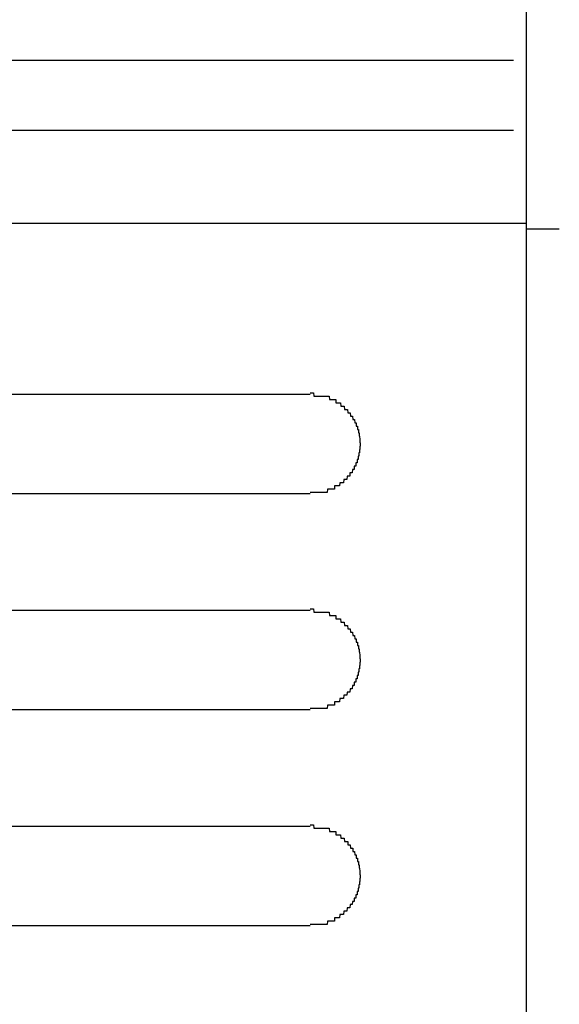
# Model space of a CAD drawing. Extents: x 542 to 20478, y 217 to 14052.
# Drawn here: x 1487 to 1503, y 12521 to 12551 of the extents above; entities that cross this region are included whole.
import ezdxf

# ---------------------------------------------------------------- set-up
doc = ezdxf.new("R2010")
doc.units = 0
doc.header["$LTSCALE"] = 50
doc.header["$MEASUREMENT"] = 0
doc.layers.add('鼻隠し前コーナー樹脂', color=4, linetype='CONTINUOUS')

msp = doc.modelspace()

# ---------------------------------------------------------------- linework, layer by layer
at = {"layer": '鼻隠し前コーナー樹脂', "linetype": 'Continuous'}
for p, q in [((1502.055, 12589.463), (1502.055, 12450.066)), ((1476.358, 12549.816), (1501.671, 12549.816)), ((1476.555, 12547.712), (1501.671, 12547.712)), ((1470.955, 12544.908), (1502.055, 12544.908)), ((1502.055, 12544.737), (1503.055, 12544.737)), ((1475.555, 12539.763), (1495.555, 12539.763)), ((1495.555, 12536.763), (1475.555, 12536.763)), ((1475.555, 12533.263), (1495.555, 12533.263)), ((1495.555, 12530.263), (1475.555, 12530.263)), ((1475.555, 12526.763), (1495.555, 12526.763)), ((1495.555, 12523.763), (1475.555, 12523.763))]:
    msp.add_line(p, q, dxfattribs=at)
at = {"layer": '鼻隠し前コーナー樹脂'}
for p, q in [((1495.555, 12539.802), (1495.565, 12539.802)), ((1495.565, 12539.802), (1495.575, 12539.802)), ((1495.575, 12539.802), (1495.585, 12539.802)), ((1495.585, 12539.802), (1495.595, 12539.802)), ((1495.595, 12539.802), (1495.605, 12539.802)), ((1495.605, 12539.802), (1495.615, 12539.802)), ((1495.615, 12539.802), (1495.625, 12539.802)), ((1495.625, 12539.802), (1495.635, 12539.802)), ((1495.635, 12539.802), (1495.645, 12539.802)), ((1495.645, 12539.802), (1495.655, 12539.802)), ((1495.655, 12539.802), (1495.665, 12539.702)), ((1495.665, 12539.702), (1495.675, 12539.702)), ((1495.675, 12539.702), (1495.685, 12539.702)), ((1495.685, 12539.702), (1495.695, 12539.702)), ((1495.695, 12539.702), (1495.705, 12539.702)), ((1495.705, 12539.702), (1495.715, 12539.702)), ((1495.715, 12539.702), (1495.725, 12539.702)), ((1495.725, 12539.702), (1495.735, 12539.702)), ((1495.735, 12539.702), (1495.745, 12539.702)), ((1495.745, 12539.702), (1495.755, 12539.702)), ((1495.755, 12539.702), (1495.765, 12539.702)), ((1495.765, 12539.702), (1495.775, 12539.702)), ((1495.775, 12539.702), (1495.785, 12539.702)), ((1495.785, 12539.702), (1495.795, 12539.702)), ((1495.795, 12539.702), (1495.805, 12539.702)), ((1495.805, 12539.702), (1495.815, 12539.702)), ((1495.815, 12539.702), (1495.825, 12539.702)), ((1495.825, 12539.702), (1495.835, 12539.702)), ((1495.835, 12539.702), (1495.845, 12539.702)), ((1495.845, 12539.702), (1495.855, 12539.702)), ((1495.855, 12539.702), (1495.865, 12539.702)), ((1495.865, 12539.702), (1495.875, 12539.702)), ((1495.875, 12539.702), (1495.885, 12539.702)), ((1495.885, 12539.702), (1495.895, 12539.702)), ((1495.895, 12539.702), (1495.905, 12539.702)), ((1495.905, 12539.702), (1495.915, 12539.702)), ((1495.915, 12539.702), (1495.925, 12539.702)), ((1495.925, 12539.702), (1495.935, 12539.702)), ((1495.935, 12539.702), (1495.945, 12539.702)), ((1495.945, 12539.702), (1495.955, 12539.702)), ((1495.955, 12539.702), (1495.965, 12539.702)), ((1495.965, 12539.702), (1495.975, 12539.702)), ((1495.975, 12539.702), (1495.985, 12539.702)), ((1495.985, 12539.702), (1495.995, 12539.702)), ((1495.995, 12539.702), (1496.005, 12539.702)), ((1496.005, 12539.702), (1496.015, 12539.702)), ((1496.015, 12539.702), (1496.025, 12539.702)), ((1496.025, 12539.702), (1496.035, 12539.702)), ((1496.035, 12539.702), (1496.045, 12539.702)), ((1496.045, 12539.702), (1496.055, 12539.702)), ((1496.055, 12539.702), (1496.065, 12539.702)), ((1496.065, 12539.702), (1496.075, 12539.702)), ((1496.075, 12539.702), (1496.085, 12539.702)), ((1496.085, 12539.702), (1496.095, 12539.702)), ((1496.095, 12539.702), (1496.105, 12539.702)), ((1496.105, 12539.702), (1496.115, 12539.702)), ((1496.115, 12539.702), (1496.125, 12539.702)), ((1496.125, 12539.702), (1496.135, 12539.602)), ((1496.135, 12539.602), (1496.145, 12539.602)), ((1496.145, 12539.602), (1496.155, 12539.602)), ((1496.155, 12539.602), (1496.165, 12539.602)), ((1496.165, 12539.602), (1496.175, 12539.602)), ((1496.175, 12539.602), (1496.185, 12539.602)), ((1496.185, 12539.602), (1496.195, 12539.602)), ((1496.195, 12539.602), (1496.205, 12539.602)), ((1496.205, 12539.602), (1496.215, 12539.602)), ((1496.215, 12539.602), (1496.225, 12539.602)), ((1496.225, 12539.602), (1496.235, 12539.602)), ((1496.235, 12539.602), (1496.245, 12539.602)), ((1496.245, 12539.602), (1496.255, 12539.602)), ((1496.255, 12539.602), (1496.265, 12539.602)), ((1496.265, 12539.602), (1496.275, 12539.602)), ((1496.275, 12539.602), (1496.285, 12539.602)), ((1496.285, 12539.602), (1496.295, 12539.602)), ((1496.295, 12539.602), (1496.305, 12539.602)), ((1496.305, 12539.602), (1496.315, 12539.602)), ((1496.315, 12539.602), (1496.325, 12539.602)), ((1496.325, 12539.602), (1496.325, 12539.502)), ((1496.325, 12539.502), (1496.335, 12539.502)), ((1496.335, 12539.502), (1496.345, 12539.502)), ((1496.345, 12539.502), (1496.355, 12539.502)), ((1496.355, 12539.502), (1496.365, 12539.502)), ((1496.365, 12539.502), (1496.375, 12539.502)), ((1496.375, 12539.502), (1496.385, 12539.502)), ((1496.385, 12539.502), (1496.395, 12539.502)), ((1496.395, 12539.502), (1496.405, 12539.502)), ((1496.405, 12539.502), (1496.415, 12539.502)), ((1496.415, 12539.502), (1496.425, 12539.502)), ((1496.425, 12539.502), (1496.435, 12539.502)), ((1496.435, 12539.502), (1496.445, 12539.502)), ((1496.445, 12539.502), (1496.455, 12539.502)), ((1496.455, 12539.502), (1496.465, 12539.502)), ((1496.465, 12539.502), (1496.475, 12539.402)), ((1496.475, 12539.402), (1496.485, 12539.402)), ((1496.485, 12539.402), (1496.495, 12539.402)), ((1496.495, 12539.402), (1496.505, 12539.402)), ((1496.505, 12539.402), (1496.515, 12539.402)), ((1496.515, 12539.402), (1496.525, 12539.402)), ((1496.525, 12539.402), (1496.535, 12539.402)), ((1496.535, 12539.402), (1496.545, 12539.402)), ((1496.545, 12539.402), (1496.555, 12539.402)), ((1496.555, 12539.402), (1496.565, 12539.402)), ((1496.565, 12539.402), (1496.575, 12539.402)), ((1496.575, 12539.402), (1496.585, 12539.302)), ((1496.585, 12539.302), (1496.595, 12539.302)), ((1496.595, 12539.302), (1496.605, 12539.302)), ((1496.605, 12539.302), (1496.615, 12539.302)), ((1496.615, 12539.302), (1496.625, 12539.302)), ((1496.625, 12539.302), (1496.635, 12539.302)), ((1496.635, 12539.302), (1496.645, 12539.302)), ((1496.645, 12539.302), (1496.655, 12539.302)), ((1496.655, 12539.302), (1496.665, 12539.302)), ((1496.665, 12539.302), (1496.675, 12539.302)), ((1496.675, 12539.302), (1496.685, 12539.202)), ((1496.685, 12539.202), (1496.695, 12539.202)), ((1496.695, 12539.202), (1496.705, 12539.202)), ((1496.705, 12539.202), (1496.715, 12539.202)), ((1496.715, 12539.202), (1496.725, 12539.202)), ((1496.725, 12539.202), (1496.735, 12539.202)), ((1496.735, 12539.202), (1496.745, 12539.202)), ((1496.745, 12539.202), (1496.755, 12539.202)), ((1496.755, 12539.202), (1496.765, 12539.102)), ((1496.765, 12539.102), (1496.775, 12539.102)), ((1496.775, 12539.102), (1496.785, 12539.102)), ((1496.785, 12539.102), (1496.795, 12539.102)), ((1496.795, 12539.102), (1496.805, 12539.102)), ((1496.805, 12539.102), (1496.815, 12539.102)), ((1496.815, 12539.102), (1496.825, 12539.102)), ((1496.825, 12539.102), (1496.835, 12539.002)), ((1496.835, 12539.002), (1496.845, 12539.002)), ((1496.845, 12539.002), (1496.855, 12539.002)), ((1496.855, 12539.002), (1496.865, 12539.002)), ((1496.865, 12539.002), (1496.875, 12539.002)), ((1496.875, 12539.002), (1496.885, 12539.002)), ((1496.885, 12539.002), (1496.895, 12538.902)), ((1496.895, 12538.902), (1496.905, 12538.902)), ((1496.905, 12538.902), (1496.915, 12538.902)), ((1496.915, 12538.902), (1496.925, 12538.902)), ((1496.925, 12538.902), (1496.935, 12538.902)), ((1496.935, 12538.902), (1496.935, 12538.802)), ((1496.935, 12538.802), (1496.945, 12538.802)), ((1496.945, 12538.802), (1496.955, 12538.802)), ((1496.955, 12538.802), (1496.965, 12538.802)), ((1496.965, 12538.802), (1496.975, 12538.802)), ((1496.975, 12538.802), (1496.975, 12538.702)), ((1496.975, 12538.702), (1496.985, 12538.702)), ((1496.985, 12538.702), (1496.995, 12538.702)), ((1496.995, 12538.702), (1497.005, 12538.702)), ((1497.005, 12538.702), (1497.005, 12538.602)), ((1497.005, 12538.602), (1497.015, 12538.602)), ((1497.015, 12538.602), (1497.025, 12538.602)), ((1497.025, 12538.602), (1497.025, 12538.502)), ((1497.025, 12538.502), (1497.035, 12538.502)), ((1497.035, 12538.502), (1497.045, 12538.402)), ((1497.045, 12538.402), (1497.045, 12538.302)), ((1497.045, 12538.102), (1497.035, 12538.102)), ((1497.035, 12538.102), (1497.035, 12538.002)), ((1497.045, 12538.302), (1497.055, 12538.302)), ((1497.055, 12538.202), (1497.045, 12538.202)), ((1497.045, 12538.202), (1497.045, 12538.102)), ((1497.055, 12538.302), (1497.055, 12538.202)), ((1496.975, 12537.802), (1496.965, 12537.802)), ((1496.965, 12537.802), (1496.965, 12537.702)), ((1496.985, 12537.802), (1496.975, 12537.802)), ((1496.995, 12537.802), (1496.985, 12537.802)), ((1497.005, 12537.902), (1496.995, 12537.902)), ((1496.995, 12537.902), (1496.995, 12537.802)), ((1497.015, 12537.902), (1497.005, 12537.902)), ((1497.025, 12538.002), (1497.015, 12538.002)), ((1497.015, 12538.002), (1497.015, 12537.902)), ((1497.035, 12538.002), (1497.025, 12538.002)), ((1496.825, 12537.502), (1496.815, 12537.402)), ((1496.835, 12537.502), (1496.825, 12537.502)), ((1496.845, 12537.502), (1496.835, 12537.502)), ((1496.855, 12537.502), (1496.845, 12537.502)), ((1496.865, 12537.502), (1496.855, 12537.502)), ((1496.875, 12537.502), (1496.865, 12537.502)), ((1496.885, 12537.602), (1496.875, 12537.602)), ((1496.875, 12537.602), (1496.875, 12537.502)), ((1496.895, 12537.602), (1496.885, 12537.602)), ((1496.905, 12537.602), (1496.895, 12537.602)), ((1496.915, 12537.602), (1496.905, 12537.602)), ((1496.925, 12537.602), (1496.915, 12537.602)), ((1496.935, 12537.702), (1496.925, 12537.702)), ((1496.925, 12537.702), (1496.925, 12537.602)), ((1496.945, 12537.702), (1496.935, 12537.702)), ((1496.955, 12537.702), (1496.945, 12537.702)), ((1496.965, 12537.702), (1496.955, 12537.702)), ((1496.565, 12537.202), (1496.555, 12537.102)), ((1496.575, 12537.202), (1496.565, 12537.202)), ((1496.585, 12537.202), (1496.575, 12537.202)), ((1496.595, 12537.202), (1496.585, 12537.202)), ((1496.605, 12537.202), (1496.595, 12537.202)), ((1496.615, 12537.202), (1496.605, 12537.202)), ((1496.625, 12537.202), (1496.615, 12537.202)), ((1496.635, 12537.202), (1496.625, 12537.202)), ((1496.645, 12537.202), (1496.635, 12537.202)), ((1496.655, 12537.202), (1496.645, 12537.202)), ((1496.665, 12537.302), (1496.655, 12537.202)), ((1496.675, 12537.302), (1496.665, 12537.302)), ((1496.685, 12537.302), (1496.675, 12537.302)), ((1496.695, 12537.302), (1496.685, 12537.302)), ((1496.705, 12537.302), (1496.695, 12537.302)), ((1496.715, 12537.302), (1496.705, 12537.302)), ((1496.725, 12537.302), (1496.715, 12537.302)), ((1496.735, 12537.302), (1496.725, 12537.302)), ((1496.745, 12537.302), (1496.735, 12537.302)), ((1496.755, 12537.402), (1496.745, 12537.402)), ((1496.745, 12537.402), (1496.745, 12537.302)), ((1496.765, 12537.402), (1496.755, 12537.402)), ((1496.775, 12537.402), (1496.765, 12537.402)), ((1496.785, 12537.402), (1496.775, 12537.402)), ((1496.795, 12537.402), (1496.785, 12537.402)), ((1496.805, 12537.402), (1496.795, 12537.402)), ((1496.815, 12537.402), (1496.805, 12537.402)), ((1496.075, 12536.902), (1496.065, 12536.802)), ((1496.085, 12536.902), (1496.075, 12536.902)), ((1496.095, 12536.902), (1496.085, 12536.902)), ((1496.105, 12536.902), (1496.095, 12536.902)), ((1496.115, 12536.902), (1496.105, 12536.902)), ((1496.125, 12536.902), (1496.115, 12536.902)), ((1496.135, 12536.902), (1496.125, 12536.902)), ((1496.145, 12536.902), (1496.135, 12536.902)), ((1496.155, 12536.902), (1496.145, 12536.902)), ((1496.165, 12536.902), (1496.155, 12536.902)), ((1496.175, 12536.902), (1496.165, 12536.902)), ((1496.185, 12536.902), (1496.175, 12536.902)), ((1496.195, 12536.902), (1496.185, 12536.902)), ((1496.205, 12536.902), (1496.195, 12536.902)), ((1496.215, 12536.902), (1496.205, 12536.902)), ((1496.225, 12536.902), (1496.215, 12536.902)), ((1496.235, 12536.902), (1496.225, 12536.902)), ((1496.245, 12536.902), (1496.235, 12536.902)), ((1496.255, 12536.902), (1496.245, 12536.902)), ((1496.265, 12536.902), (1496.255, 12536.902)), ((1496.275, 12536.902), (1496.265, 12536.902)), ((1496.285, 12536.902), (1496.275, 12536.902)), ((1496.295, 12537.002), (1496.285, 12537.002)), ((1496.285, 12537.002), (1496.285, 12536.902)), ((1496.305, 12537.002), (1496.295, 12537.002)), ((1496.315, 12537.002), (1496.305, 12537.002)), ((1496.325, 12537.002), (1496.315, 12537.002)), ((1496.335, 12537.002), (1496.325, 12537.002)), ((1496.345, 12537.002), (1496.335, 12537.002)), ((1496.355, 12537.002), (1496.345, 12537.002)), ((1496.365, 12537.002), (1496.355, 12537.002)), ((1496.375, 12537.002), (1496.365, 12537.002)), ((1496.385, 12537.002), (1496.375, 12537.002)), ((1496.395, 12537.002), (1496.385, 12537.002)), ((1496.405, 12537.002), (1496.395, 12537.002)), ((1496.415, 12537.002), (1496.405, 12537.002)), ((1496.425, 12537.002), (1496.415, 12537.002)), ((1496.435, 12537.002), (1496.425, 12537.002)), ((1496.445, 12537.102), (1496.435, 12537.002)), ((1496.455, 12537.102), (1496.445, 12537.102)), ((1496.465, 12537.102), (1496.455, 12537.102)), ((1496.475, 12537.102), (1496.465, 12537.102)), ((1496.485, 12537.102), (1496.475, 12537.102)), ((1496.495, 12537.102), (1496.485, 12537.102)), ((1496.505, 12537.102), (1496.495, 12537.102)), ((1496.515, 12537.102), (1496.505, 12537.102)), ((1496.525, 12537.102), (1496.515, 12537.102)), ((1496.535, 12537.102), (1496.525, 12537.102)), ((1496.545, 12537.102), (1496.535, 12537.102)), ((1496.555, 12537.102), (1496.545, 12537.102)), ((1495.565, 12536.802), (1495.555, 12536.802)), ((1495.575, 12536.802), (1495.565, 12536.802)), ((1495.585, 12536.802), (1495.575, 12536.802)), ((1495.595, 12536.802), (1495.585, 12536.802)), ((1495.605, 12536.802), (1495.595, 12536.802)), ((1495.615, 12536.802), (1495.605, 12536.802)), ((1495.625, 12536.802), (1495.615, 12536.802)), ((1495.635, 12536.802), (1495.625, 12536.802)), ((1495.645, 12536.802), (1495.635, 12536.802)), ((1495.655, 12536.802), (1495.645, 12536.802)), ((1495.665, 12536.802), (1495.655, 12536.802)), ((1495.675, 12536.802), (1495.665, 12536.802)), ((1495.685, 12536.802), (1495.675, 12536.802)), ((1495.695, 12536.802), (1495.685, 12536.802)), ((1495.705, 12536.802), (1495.695, 12536.802)), ((1495.715, 12536.802), (1495.705, 12536.802)), ((1495.725, 12536.802), (1495.715, 12536.802)), ((1495.735, 12536.802), (1495.725, 12536.802)), ((1495.745, 12536.802), (1495.735, 12536.802)), ((1495.755, 12536.802), (1495.745, 12536.802)), ((1495.765, 12536.802), (1495.755, 12536.802)), ((1495.775, 12536.802), (1495.765, 12536.802)), ((1495.785, 12536.802), (1495.775, 12536.802)), ((1495.795, 12536.802), (1495.785, 12536.802)), ((1495.805, 12536.802), (1495.795, 12536.802)), ((1495.815, 12536.802), (1495.805, 12536.802)), ((1495.825, 12536.802), (1495.815, 12536.802)), ((1495.835, 12536.802), (1495.825, 12536.802)), ((1495.845, 12536.802), (1495.835, 12536.802)), ((1495.855, 12536.802), (1495.845, 12536.802)), ((1495.865, 12536.802), (1495.855, 12536.802)), ((1495.875, 12536.802), (1495.865, 12536.802)), ((1495.885, 12536.802), (1495.875, 12536.802)), ((1495.895, 12536.802), (1495.885, 12536.802)), ((1495.905, 12536.802), (1495.895, 12536.802)), ((1495.915, 12536.802), (1495.905, 12536.802)), ((1495.925, 12536.802), (1495.915, 12536.802)), ((1495.935, 12536.802), (1495.925, 12536.802)), ((1495.945, 12536.802), (1495.935, 12536.802)), ((1495.955, 12536.802), (1495.945, 12536.802)), ((1495.965, 12536.802), (1495.955, 12536.802)), ((1495.975, 12536.802), (1495.965, 12536.802)), ((1495.985, 12536.802), (1495.975, 12536.802)), ((1495.995, 12536.802), (1495.985, 12536.802)), ((1496.005, 12536.802), (1495.995, 12536.802)), ((1496.015, 12536.802), (1496.005, 12536.802)), ((1496.025, 12536.802), (1496.015, 12536.802)), ((1496.035, 12536.802), (1496.025, 12536.802)), ((1496.045, 12536.802), (1496.035, 12536.802)), ((1496.055, 12536.802), (1496.045, 12536.802)), ((1496.065, 12536.802), (1496.055, 12536.802)), ((1495.555, 12533.302), (1495.565, 12533.302)), ((1495.565, 12533.302), (1495.575, 12533.302)), ((1495.575, 12533.302), (1495.585, 12533.302)), ((1495.585, 12533.302), (1495.595, 12533.302)), ((1495.595, 12533.302), (1495.605, 12533.302)), ((1495.605, 12533.302), (1495.615, 12533.302)), ((1495.615, 12533.302), (1495.625, 12533.302)), ((1495.625, 12533.302), (1495.635, 12533.302)), ((1495.635, 12533.302), (1495.645, 12533.302)), ((1495.645, 12533.302), (1495.655, 12533.302)), ((1495.655, 12533.302), (1495.665, 12533.202)), ((1495.665, 12533.202), (1495.675, 12533.202)), ((1495.675, 12533.202), (1495.685, 12533.202)), ((1495.685, 12533.202), (1495.695, 12533.202)), ((1495.695, 12533.202), (1495.705, 12533.202)), ((1495.705, 12533.202), (1495.715, 12533.202)), ((1495.715, 12533.202), (1495.725, 12533.202)), ((1495.725, 12533.202), (1495.735, 12533.202)), ((1495.735, 12533.202), (1495.745, 12533.202)), ((1495.745, 12533.202), (1495.755, 12533.202)), ((1495.755, 12533.202), (1495.765, 12533.202)), ((1495.765, 12533.202), (1495.775, 12533.202)), ((1495.775, 12533.202), (1495.785, 12533.202)), ((1495.785, 12533.202), (1495.795, 12533.202)), ((1495.795, 12533.202), (1495.805, 12533.202)), ((1495.805, 12533.202), (1495.815, 12533.202)), ((1495.815, 12533.202), (1495.825, 12533.202)), ((1495.825, 12533.202), (1495.835, 12533.202)), ((1495.835, 12533.202), (1495.845, 12533.202)), ((1495.845, 12533.202), (1495.855, 12533.202)), ((1495.855, 12533.202), (1495.865, 12533.202)), ((1495.865, 12533.202), (1495.875, 12533.202)), ((1495.875, 12533.202), (1495.885, 12533.202)), ((1495.885, 12533.202), (1495.895, 12533.202)), ((1495.895, 12533.202), (1495.905, 12533.202)), ((1495.905, 12533.202), (1495.915, 12533.202)), ((1495.915, 12533.202), (1495.925, 12533.202)), ((1495.925, 12533.202), (1495.935, 12533.202)), ((1495.935, 12533.202), (1495.945, 12533.202)), ((1495.945, 12533.202), (1495.955, 12533.202)), ((1495.955, 12533.202), (1495.965, 12533.202)), ((1495.965, 12533.202), (1495.975, 12533.202)), ((1495.975, 12533.202), (1495.985, 12533.202)), ((1495.985, 12533.202), (1495.995, 12533.202)), ((1495.995, 12533.202), (1496.005, 12533.202)), ((1496.005, 12533.202), (1496.015, 12533.202)), ((1496.015, 12533.202), (1496.025, 12533.202)), ((1496.025, 12533.202), (1496.035, 12533.202)), ((1496.035, 12533.202), (1496.045, 12533.202)), ((1496.045, 12533.202), (1496.055, 12533.202)), ((1496.055, 12533.202), (1496.065, 12533.202)), ((1496.065, 12533.202), (1496.075, 12533.202)), ((1496.075, 12533.202), (1496.085, 12533.202)), ((1496.085, 12533.202), (1496.095, 12533.202)), ((1496.095, 12533.202), (1496.105, 12533.202)), ((1496.105, 12533.202), (1496.115, 12533.202)), ((1496.115, 12533.202), (1496.125, 12533.202)), ((1496.125, 12533.202), (1496.135, 12533.102)), ((1496.135, 12533.102), (1496.145, 12533.102)), ((1496.145, 12533.102), (1496.155, 12533.102)), ((1496.155, 12533.102), (1496.165, 12533.102)), ((1496.165, 12533.102), (1496.175, 12533.102)), ((1496.175, 12533.102), (1496.185, 12533.102)), ((1496.185, 12533.102), (1496.195, 12533.102)), ((1496.195, 12533.102), (1496.205, 12533.102)), ((1496.205, 12533.102), (1496.215, 12533.102)), ((1496.215, 12533.102), (1496.225, 12533.102)), ((1496.225, 12533.102), (1496.235, 12533.102)), ((1496.235, 12533.102), (1496.245, 12533.102)), ((1496.245, 12533.102), (1496.255, 12533.102)), ((1496.255, 12533.102), (1496.265, 12533.102)), ((1496.265, 12533.102), (1496.275, 12533.102)), ((1496.275, 12533.102), (1496.285, 12533.102)), ((1496.285, 12533.102), (1496.295, 12533.102)), ((1496.295, 12533.102), (1496.305, 12533.102)), ((1496.305, 12533.102), (1496.315, 12533.102)), ((1496.315, 12533.102), (1496.325, 12533.102)), ((1496.325, 12533.102), (1496.325, 12533.002)), ((1496.325, 12533.002), (1496.335, 12533.002)), ((1496.335, 12533.002), (1496.345, 12533.002)), ((1496.345, 12533.002), (1496.355, 12533.002)), ((1496.355, 12533.002), (1496.365, 12533.002)), ((1496.365, 12533.002), (1496.375, 12533.002)), ((1496.375, 12533.002), (1496.385, 12533.002)), ((1496.385, 12533.002), (1496.395, 12533.002)), ((1496.395, 12533.002), (1496.405, 12533.002)), ((1496.405, 12533.002), (1496.415, 12533.002)), ((1496.415, 12533.002), (1496.425, 12533.002)), ((1496.425, 12533.002), (1496.435, 12533.002)), ((1496.435, 12533.002), (1496.445, 12533.002)), ((1496.445, 12533.002), (1496.455, 12533.002)), ((1496.455, 12533.002), (1496.465, 12533.002)), ((1496.465, 12533.002), (1496.475, 12532.902)), ((1496.475, 12532.902), (1496.485, 12532.902)), ((1496.485, 12532.902), (1496.495, 12532.902)), ((1496.495, 12532.902), (1496.505, 12532.902)), ((1496.505, 12532.902), (1496.515, 12532.902)), ((1496.515, 12532.902), (1496.525, 12532.902)), ((1496.525, 12532.902), (1496.535, 12532.902)), ((1496.535, 12532.902), (1496.545, 12532.902)), ((1496.545, 12532.902), (1496.555, 12532.902)), ((1496.555, 12532.902), (1496.565, 12532.902)), ((1496.565, 12532.902), (1496.575, 12532.902)), ((1496.575, 12532.902), (1496.585, 12532.802)), ((1496.585, 12532.802), (1496.595, 12532.802)), ((1496.595, 12532.802), (1496.605, 12532.802)), ((1496.605, 12532.802), (1496.615, 12532.802)), ((1496.615, 12532.802), (1496.625, 12532.802)), ((1496.625, 12532.802), (1496.635, 12532.802)), ((1496.635, 12532.802), (1496.645, 12532.802)), ((1496.645, 12532.802), (1496.655, 12532.802)), ((1496.655, 12532.802), (1496.665, 12532.802)), ((1496.665, 12532.802), (1496.675, 12532.802)), ((1496.675, 12532.802), (1496.685, 12532.702)), ((1496.685, 12532.702), (1496.695, 12532.702)), ((1496.695, 12532.702), (1496.705, 12532.702)), ((1496.705, 12532.702), (1496.715, 12532.702)), ((1496.715, 12532.702), (1496.725, 12532.702)), ((1496.725, 12532.702), (1496.735, 12532.702)), ((1496.735, 12532.702), (1496.745, 12532.702)), ((1496.745, 12532.702), (1496.755, 12532.702)), ((1496.755, 12532.702), (1496.765, 12532.602)), ((1496.765, 12532.602), (1496.775, 12532.602)), ((1496.775, 12532.602), (1496.785, 12532.602)), ((1496.785, 12532.602), (1496.795, 12532.602)), ((1496.795, 12532.602), (1496.805, 12532.602)), ((1496.805, 12532.602), (1496.815, 12532.602)), ((1496.815, 12532.602), (1496.825, 12532.602)), ((1496.825, 12532.602), (1496.835, 12532.502)), ((1496.835, 12532.502), (1496.845, 12532.502)), ((1496.845, 12532.502), (1496.855, 12532.502)), ((1496.855, 12532.502), (1496.865, 12532.502)), ((1496.865, 12532.502), (1496.875, 12532.502)), ((1496.875, 12532.502), (1496.885, 12532.502)), ((1496.885, 12532.502), (1496.895, 12532.402)), ((1496.895, 12532.402), (1496.905, 12532.402)), ((1496.905, 12532.402), (1496.915, 12532.402)), ((1496.915, 12532.402), (1496.925, 12532.402)), ((1496.925, 12532.402), (1496.935, 12532.402)), ((1496.935, 12532.402), (1496.935, 12532.302)), ((1496.935, 12532.302), (1496.945, 12532.302)), ((1496.945, 12532.302), (1496.955, 12532.302)), ((1496.955, 12532.302), (1496.965, 12532.302)), ((1496.965, 12532.302), (1496.975, 12532.302)), ((1496.975, 12532.302), (1496.975, 12532.202)), ((1496.975, 12532.202), (1496.985, 12532.202)), ((1496.985, 12532.202), (1496.995, 12532.202)), ((1496.995, 12532.202), (1497.005, 12532.202)), ((1497.005, 12532.202), (1497.005, 12532.102)), ((1497.005, 12532.102), (1497.015, 12532.102)), ((1497.015, 12532.102), (1497.025, 12532.102)), ((1497.025, 12532.102), (1497.025, 12532.002)), ((1497.025, 12532.002), (1497.035, 12532.002)), ((1497.035, 12532.002), (1497.045, 12531.902)), ((1497.045, 12531.902), (1497.045, 12531.802)), ((1497.045, 12531.602), (1497.035, 12531.602)), ((1497.035, 12531.602), (1497.035, 12531.502)), ((1497.045, 12531.802), (1497.055, 12531.802)), ((1497.055, 12531.702), (1497.045, 12531.702)), ((1497.045, 12531.702), (1497.045, 12531.602)), ((1497.055, 12531.802), (1497.055, 12531.702)), ((1496.975, 12531.302), (1496.965, 12531.302)), ((1496.965, 12531.302), (1496.965, 12531.202)), ((1496.985, 12531.302), (1496.975, 12531.302)), ((1496.995, 12531.302), (1496.985, 12531.302)), ((1497.005, 12531.402), (1496.995, 12531.402)), ((1496.995, 12531.402), (1496.995, 12531.302)), ((1497.015, 12531.402), (1497.005, 12531.402)), ((1497.025, 12531.502), (1497.015, 12531.502)), ((1497.015, 12531.502), (1497.015, 12531.402)), ((1497.035, 12531.502), (1497.025, 12531.502)), ((1496.825, 12531.002), (1496.815, 12530.902)), ((1496.835, 12531.002), (1496.825, 12531.002)), ((1496.845, 12531.002), (1496.835, 12531.002)), ((1496.855, 12531.002), (1496.845, 12531.002)), ((1496.865, 12531.002), (1496.855, 12531.002)), ((1496.875, 12531.002), (1496.865, 12531.002)), ((1496.885, 12531.102), (1496.875, 12531.102)), ((1496.875, 12531.102), (1496.875, 12531.002)), ((1496.895, 12531.102), (1496.885, 12531.102)), ((1496.905, 12531.102), (1496.895, 12531.102)), ((1496.915, 12531.102), (1496.905, 12531.102)), ((1496.925, 12531.102), (1496.915, 12531.102)), ((1496.935, 12531.202), (1496.925, 12531.202)), ((1496.925, 12531.202), (1496.925, 12531.102)), ((1496.945, 12531.202), (1496.935, 12531.202)), ((1496.955, 12531.202), (1496.945, 12531.202)), ((1496.965, 12531.202), (1496.955, 12531.202)), ((1496.565, 12530.702), (1496.555, 12530.602)), ((1496.575, 12530.702), (1496.565, 12530.702)), ((1496.585, 12530.702), (1496.575, 12530.702)), ((1496.595, 12530.702), (1496.585, 12530.702)), ((1496.605, 12530.702), (1496.595, 12530.702)), ((1496.615, 12530.702), (1496.605, 12530.702)), ((1496.625, 12530.702), (1496.615, 12530.702)), ((1496.635, 12530.702), (1496.625, 12530.702)), ((1496.645, 12530.702), (1496.635, 12530.702)), ((1496.655, 12530.702), (1496.645, 12530.702)), ((1496.665, 12530.802), (1496.655, 12530.702)), ((1496.675, 12530.802), (1496.665, 12530.802)), ((1496.685, 12530.802), (1496.675, 12530.802)), ((1496.695, 12530.802), (1496.685, 12530.802)), ((1496.705, 12530.802), (1496.695, 12530.802)), ((1496.715, 12530.802), (1496.705, 12530.802)), ((1496.725, 12530.802), (1496.715, 12530.802)), ((1496.735, 12530.802), (1496.725, 12530.802)), ((1496.745, 12530.802), (1496.735, 12530.802)), ((1496.755, 12530.902), (1496.745, 12530.802)), ((1496.765, 12530.902), (1496.755, 12530.902)), ((1496.775, 12530.902), (1496.765, 12530.902)), ((1496.785, 12530.902), (1496.775, 12530.902)), ((1496.795, 12530.902), (1496.785, 12530.902)), ((1496.805, 12530.902), (1496.795, 12530.902)), ((1496.815, 12530.902), (1496.805, 12530.902)), ((1496.075, 12530.402), (1496.065, 12530.302)), ((1496.085, 12530.402), (1496.075, 12530.402)), ((1496.095, 12530.402), (1496.085, 12530.402)), ((1496.105, 12530.402), (1496.095, 12530.402)), ((1496.115, 12530.402), (1496.105, 12530.402)), ((1496.125, 12530.402), (1496.115, 12530.402)), ((1496.135, 12530.402), (1496.125, 12530.402)), ((1496.145, 12530.402), (1496.135, 12530.402)), ((1496.155, 12530.402), (1496.145, 12530.402)), ((1496.165, 12530.402), (1496.155, 12530.402)), ((1496.175, 12530.402), (1496.165, 12530.402)), ((1496.185, 12530.402), (1496.175, 12530.402)), ((1496.195, 12530.402), (1496.185, 12530.402)), ((1496.205, 12530.402), (1496.195, 12530.402)), ((1496.215, 12530.402), (1496.205, 12530.402)), ((1496.225, 12530.402), (1496.215, 12530.402)), ((1496.235, 12530.402), (1496.225, 12530.402)), ((1496.245, 12530.402), (1496.235, 12530.402)), ((1496.255, 12530.402), (1496.245, 12530.402)), ((1496.265, 12530.402), (1496.255, 12530.402)), ((1496.275, 12530.402), (1496.265, 12530.402)), ((1496.285, 12530.402), (1496.275, 12530.402)), ((1496.295, 12530.502), (1496.285, 12530.502)), ((1496.285, 12530.502), (1496.285, 12530.402)), ((1496.305, 12530.502), (1496.295, 12530.502)), ((1496.315, 12530.502), (1496.305, 12530.502)), ((1496.325, 12530.502), (1496.315, 12530.502)), ((1496.335, 12530.502), (1496.325, 12530.502)), ((1496.345, 12530.502), (1496.335, 12530.502)), ((1496.355, 12530.502), (1496.345, 12530.502)), ((1496.365, 12530.502), (1496.355, 12530.502)), ((1496.375, 12530.502), (1496.365, 12530.502)), ((1496.385, 12530.502), (1496.375, 12530.502)), ((1496.395, 12530.502), (1496.385, 12530.502)), ((1496.405, 12530.502), (1496.395, 12530.502)), ((1496.415, 12530.502), (1496.405, 12530.502)), ((1496.425, 12530.502), (1496.415, 12530.502)), ((1496.435, 12530.502), (1496.425, 12530.502)), ((1496.445, 12530.602), (1496.435, 12530.502)), ((1496.455, 12530.602), (1496.445, 12530.602)), ((1496.465, 12530.602), (1496.455, 12530.602)), ((1496.475, 12530.602), (1496.465, 12530.602)), ((1496.485, 12530.602), (1496.475, 12530.602)), ((1496.495, 12530.602), (1496.485, 12530.602)), ((1496.505, 12530.602), (1496.495, 12530.602)), ((1496.515, 12530.602), (1496.505, 12530.602)), ((1496.525, 12530.602), (1496.515, 12530.602)), ((1496.535, 12530.602), (1496.525, 12530.602)), ((1496.545, 12530.602), (1496.535, 12530.602)), ((1496.555, 12530.602), (1496.545, 12530.602)), ((1495.565, 12530.302), (1495.555, 12530.302)), ((1495.575, 12530.302), (1495.565, 12530.302)), ((1495.585, 12530.302), (1495.575, 12530.302)), ((1495.595, 12530.302), (1495.585, 12530.302)), ((1495.605, 12530.302), (1495.595, 12530.302)), ((1495.615, 12530.302), (1495.605, 12530.302)), ((1495.625, 12530.302), (1495.615, 12530.302)), ((1495.635, 12530.302), (1495.625, 12530.302)), ((1495.645, 12530.302), (1495.635, 12530.302)), ((1495.655, 12530.302), (1495.645, 12530.302)), ((1495.665, 12530.302), (1495.655, 12530.302)), ((1495.675, 12530.302), (1495.665, 12530.302)), ((1495.685, 12530.302), (1495.675, 12530.302)), ((1495.695, 12530.302), (1495.685, 12530.302)), ((1495.705, 12530.302), (1495.695, 12530.302)), ((1495.715, 12530.302), (1495.705, 12530.302)), ((1495.725, 12530.302), (1495.715, 12530.302)), ((1495.735, 12530.302), (1495.725, 12530.302)), ((1495.745, 12530.302), (1495.735, 12530.302)), ((1495.755, 12530.302), (1495.745, 12530.302)), ((1495.765, 12530.302), (1495.755, 12530.302)), ((1495.775, 12530.302), (1495.765, 12530.302)), ((1495.785, 12530.302), (1495.775, 12530.302)), ((1495.795, 12530.302), (1495.785, 12530.302)), ((1495.805, 12530.302), (1495.795, 12530.302)), ((1495.815, 12530.302), (1495.805, 12530.302)), ((1495.825, 12530.302), (1495.815, 12530.302)), ((1495.835, 12530.302), (1495.825, 12530.302)), ((1495.845, 12530.302), (1495.835, 12530.302)), ((1495.855, 12530.302), (1495.845, 12530.302)), ((1495.865, 12530.302), (1495.855, 12530.302)), ((1495.875, 12530.302), (1495.865, 12530.302)), ((1495.885, 12530.302), (1495.875, 12530.302)), ((1495.895, 12530.302), (1495.885, 12530.302)), ((1495.905, 12530.302), (1495.895, 12530.302)), ((1495.915, 12530.302), (1495.905, 12530.302)), ((1495.925, 12530.302), (1495.915, 12530.302)), ((1495.935, 12530.302), (1495.925, 12530.302)), ((1495.945, 12530.302), (1495.935, 12530.302)), ((1495.955, 12530.302), (1495.945, 12530.302)), ((1495.965, 12530.302), (1495.955, 12530.302)), ((1495.975, 12530.302), (1495.965, 12530.302)), ((1495.985, 12530.302), (1495.975, 12530.302)), ((1495.995, 12530.302), (1495.985, 12530.302)), ((1496.005, 12530.302), (1495.995, 12530.302)), ((1496.015, 12530.302), (1496.005, 12530.302)), ((1496.025, 12530.302), (1496.015, 12530.302)), ((1496.035, 12530.302), (1496.025, 12530.302)), ((1496.045, 12530.302), (1496.035, 12530.302)), ((1496.055, 12530.302), (1496.045, 12530.302)), ((1496.065, 12530.302), (1496.055, 12530.302)), ((1495.555, 12526.802), (1495.565, 12526.802)), ((1495.565, 12526.802), (1495.575, 12526.802)), ((1495.575, 12526.802), (1495.585, 12526.802)), ((1495.585, 12526.802), (1495.595, 12526.802)), ((1495.595, 12526.802), (1495.605, 12526.802)), ((1495.605, 12526.802), (1495.615, 12526.802)), ((1495.615, 12526.802), (1495.625, 12526.802)), ((1495.625, 12526.802), (1495.635, 12526.802)), ((1495.635, 12526.802), (1495.645, 12526.802)), ((1495.645, 12526.802), (1495.655, 12526.802)), ((1495.655, 12526.802), (1495.665, 12526.702)), ((1495.665, 12526.702), (1495.675, 12526.702)), ((1495.675, 12526.702), (1495.685, 12526.702)), ((1495.685, 12526.702), (1495.695, 12526.702)), ((1495.695, 12526.702), (1495.705, 12526.702)), ((1495.705, 12526.702), (1495.715, 12526.702)), ((1495.715, 12526.702), (1495.725, 12526.702)), ((1495.725, 12526.702), (1495.735, 12526.702)), ((1495.735, 12526.702), (1495.745, 12526.702)), ((1495.745, 12526.702), (1495.755, 12526.702)), ((1495.755, 12526.702), (1495.765, 12526.702)), ((1495.765, 12526.702), (1495.775, 12526.702)), ((1495.775, 12526.702), (1495.785, 12526.702)), ((1495.785, 12526.702), (1495.795, 12526.702)), ((1495.795, 12526.702), (1495.805, 12526.702)), ((1495.805, 12526.702), (1495.815, 12526.702)), ((1495.815, 12526.702), (1495.825, 12526.702)), ((1495.825, 12526.702), (1495.835, 12526.702)), ((1495.835, 12526.702), (1495.845, 12526.702)), ((1495.845, 12526.702), (1495.855, 12526.702)), ((1495.855, 12526.702), (1495.865, 12526.702)), ((1495.865, 12526.702), (1495.875, 12526.702)), ((1495.875, 12526.702), (1495.885, 12526.702)), ((1495.885, 12526.702), (1495.895, 12526.702)), ((1495.895, 12526.702), (1495.905, 12526.702)), ((1495.905, 12526.702), (1495.915, 12526.702)), ((1495.915, 12526.702), (1495.925, 12526.702)), ((1495.925, 12526.702), (1495.935, 12526.702)), ((1495.935, 12526.702), (1495.945, 12526.702)), ((1495.945, 12526.702), (1495.955, 12526.702)), ((1495.955, 12526.702), (1495.965, 12526.702)), ((1495.965, 12526.702), (1495.975, 12526.702)), ((1495.975, 12526.702), (1495.985, 12526.702)), ((1495.985, 12526.702), (1495.995, 12526.702)), ((1495.995, 12526.702), (1496.005, 12526.702)), ((1496.005, 12526.702), (1496.015, 12526.702)), ((1496.015, 12526.702), (1496.025, 12526.702)), ((1496.025, 12526.702), (1496.035, 12526.702)), ((1496.035, 12526.702), (1496.045, 12526.702)), ((1496.045, 12526.702), (1496.055, 12526.702)), ((1496.055, 12526.702), (1496.065, 12526.702)), ((1496.065, 12526.702), (1496.075, 12526.702)), ((1496.075, 12526.702), (1496.085, 12526.702)), ((1496.085, 12526.702), (1496.095, 12526.702)), ((1496.095, 12526.702), (1496.105, 12526.702)), ((1496.105, 12526.702), (1496.115, 12526.702)), ((1496.115, 12526.702), (1496.125, 12526.702)), ((1496.125, 12526.702), (1496.135, 12526.602)), ((1496.135, 12526.602), (1496.145, 12526.602)), ((1496.145, 12526.602), (1496.155, 12526.602)), ((1496.155, 12526.602), (1496.165, 12526.602)), ((1496.165, 12526.602), (1496.175, 12526.602)), ((1496.175, 12526.602), (1496.185, 12526.602)), ((1496.185, 12526.602), (1496.195, 12526.602)), ((1496.195, 12526.602), (1496.205, 12526.602)), ((1496.205, 12526.602), (1496.215, 12526.602)), ((1496.215, 12526.602), (1496.225, 12526.602)), ((1496.225, 12526.602), (1496.235, 12526.602)), ((1496.235, 12526.602), (1496.245, 12526.602)), ((1496.245, 12526.602), (1496.255, 12526.602)), ((1496.255, 12526.602), (1496.265, 12526.602)), ((1496.265, 12526.602), (1496.275, 12526.602)), ((1496.275, 12526.602), (1496.285, 12526.602)), ((1496.285, 12526.602), (1496.295, 12526.602)), ((1496.295, 12526.602), (1496.305, 12526.602)), ((1496.305, 12526.602), (1496.315, 12526.602)), ((1496.315, 12526.602), (1496.325, 12526.602)), ((1496.325, 12526.602), (1496.325, 12526.502)), ((1496.325, 12526.502), (1496.335, 12526.502)), ((1496.335, 12526.502), (1496.345, 12526.502)), ((1496.345, 12526.502), (1496.355, 12526.502)), ((1496.355, 12526.502), (1496.365, 12526.502)), ((1496.365, 12526.502), (1496.375, 12526.502)), ((1496.375, 12526.502), (1496.385, 12526.502)), ((1496.385, 12526.502), (1496.395, 12526.502)), ((1496.395, 12526.502), (1496.405, 12526.502)), ((1496.405, 12526.502), (1496.415, 12526.502)), ((1496.415, 12526.502), (1496.425, 12526.502)), ((1496.425, 12526.502), (1496.435, 12526.502)), ((1496.435, 12526.502), (1496.445, 12526.502)), ((1496.445, 12526.502), (1496.455, 12526.502)), ((1496.455, 12526.502), (1496.465, 12526.502)), ((1496.465, 12526.502), (1496.475, 12526.402)), ((1496.475, 12526.402), (1496.485, 12526.402)), ((1496.485, 12526.402), (1496.495, 12526.402)), ((1496.495, 12526.402), (1496.505, 12526.402)), ((1496.505, 12526.402), (1496.515, 12526.402)), ((1496.515, 12526.402), (1496.525, 12526.402)), ((1496.525, 12526.402), (1496.535, 12526.402)), ((1496.535, 12526.402), (1496.545, 12526.402)), ((1496.545, 12526.402), (1496.555, 12526.402)), ((1496.555, 12526.402), (1496.565, 12526.402)), ((1496.565, 12526.402), (1496.575, 12526.402)), ((1496.575, 12526.402), (1496.585, 12526.302)), ((1496.585, 12526.302), (1496.595, 12526.302)), ((1496.595, 12526.302), (1496.605, 12526.302)), ((1496.605, 12526.302), (1496.615, 12526.302)), ((1496.615, 12526.302), (1496.625, 12526.302)), ((1496.625, 12526.302), (1496.635, 12526.302)), ((1496.635, 12526.302), (1496.645, 12526.302)), ((1496.645, 12526.302), (1496.655, 12526.302)), ((1496.655, 12526.302), (1496.665, 12526.302)), ((1496.665, 12526.302), (1496.675, 12526.302)), ((1496.675, 12526.302), (1496.685, 12526.302)), ((1496.685, 12526.302), (1496.685, 12526.202)), ((1496.685, 12526.202), (1496.695, 12526.202)), ((1496.695, 12526.202), (1496.705, 12526.202)), ((1496.705, 12526.202), (1496.715, 12526.202)), ((1496.715, 12526.202), (1496.725, 12526.202)), ((1496.725, 12526.202), (1496.735, 12526.202)), ((1496.735, 12526.202), (1496.745, 12526.202)), ((1496.745, 12526.202), (1496.755, 12526.202)), ((1496.755, 12526.202), (1496.765, 12526.102)), ((1496.765, 12526.102), (1496.775, 12526.102)), ((1496.775, 12526.102), (1496.785, 12526.102)), ((1496.785, 12526.102), (1496.795, 12526.102)), ((1496.795, 12526.102), (1496.805, 12526.102)), ((1496.805, 12526.102), (1496.815, 12526.102)), ((1496.815, 12526.102), (1496.825, 12526.102)), ((1496.825, 12526.102), (1496.835, 12526.102)), ((1496.835, 12526.102), (1496.835, 12526.002)), ((1496.835, 12526.002), (1496.845, 12526.002)), ((1496.845, 12526.002), (1496.855, 12526.002)), ((1496.855, 12526.002), (1496.865, 12526.002)), ((1496.865, 12526.002), (1496.875, 12526.002)), ((1496.875, 12526.002), (1496.885, 12526.002)), ((1496.885, 12526.002), (1496.895, 12525.902)), ((1496.895, 12525.902), (1496.905, 12525.902)), ((1496.905, 12525.902), (1496.915, 12525.902)), ((1496.915, 12525.902), (1496.925, 12525.902)), ((1496.925, 12525.902), (1496.935, 12525.902)), ((1496.935, 12525.902), (1496.935, 12525.802)), ((1496.935, 12525.802), (1496.945, 12525.802)), ((1496.945, 12525.802), (1496.955, 12525.802)), ((1496.955, 12525.802), (1496.965, 12525.802)), ((1496.965, 12525.802), (1496.975, 12525.802)), ((1496.975, 12525.802), (1496.975, 12525.702)), ((1496.975, 12525.702), (1496.985, 12525.702)), ((1496.985, 12525.702), (1496.995, 12525.702)), ((1496.995, 12525.702), (1497.005, 12525.702)), ((1497.005, 12525.702), (1497.005, 12525.602)), ((1497.005, 12525.602), (1497.015, 12525.602)), ((1497.015, 12525.602), (1497.025, 12525.602)), ((1497.025, 12525.602), (1497.025, 12525.502)), ((1497.025, 12525.502), (1497.035, 12525.502)), ((1497.035, 12525.502), (1497.045, 12525.402)), ((1497.045, 12525.402), (1497.045, 12525.302)), ((1497.045, 12525.302), (1497.055, 12525.302)), ((1497.055, 12525.302), (1497.055, 12525.202)), ((1497.025, 12525.002), (1497.015, 12525.002)), ((1497.015, 12525.002), (1497.015, 12524.902)), ((1497.035, 12525.002), (1497.025, 12525.002)), ((1497.045, 12525.102), (1497.035, 12525.102)), ((1497.035, 12525.102), (1497.035, 12525.002)), ((1497.055, 12525.202), (1497.045, 12525.202)), ((1497.045, 12525.202), (1497.045, 12525.102)), ((1496.935, 12524.702), (1496.925, 12524.702)), ((1496.925, 12524.702), (1496.925, 12524.602)), ((1496.945, 12524.702), (1496.935, 12524.702)), ((1496.955, 12524.702), (1496.945, 12524.702)), ((1496.965, 12524.702), (1496.955, 12524.702)), ((1496.975, 12524.802), (1496.965, 12524.802)), ((1496.965, 12524.802), (1496.965, 12524.702)), ((1496.985, 12524.802), (1496.975, 12524.802)), ((1496.995, 12524.802), (1496.985, 12524.802)), ((1497.005, 12524.902), (1496.995, 12524.902)), ((1496.995, 12524.902), (1496.995, 12524.802)), ((1497.015, 12524.902), (1497.005, 12524.902)), ((1496.755, 12524.402), (1496.745, 12524.302)), ((1496.765, 12524.402), (1496.755, 12524.402)), ((1496.775, 12524.402), (1496.765, 12524.402)), ((1496.785, 12524.402), (1496.775, 12524.402)), ((1496.795, 12524.402), (1496.785, 12524.402)), ((1496.805, 12524.402), (1496.795, 12524.402)), ((1496.815, 12524.402), (1496.805, 12524.402)), ((1496.825, 12524.502), (1496.815, 12524.402)), ((1496.835, 12524.502), (1496.825, 12524.502)), ((1496.845, 12524.502), (1496.835, 12524.502)), ((1496.855, 12524.502), (1496.845, 12524.502)), ((1496.865, 12524.502), (1496.855, 12524.502)), ((1496.875, 12524.502), (1496.865, 12524.502)), ((1496.885, 12524.602), (1496.875, 12524.602)), ((1496.875, 12524.602), (1496.875, 12524.502)), ((1496.895, 12524.602), (1496.885, 12524.602)), ((1496.905, 12524.602), (1496.895, 12524.602)), ((1496.915, 12524.602), (1496.905, 12524.602)), ((1496.925, 12524.602), (1496.915, 12524.602)), ((1496.565, 12524.202), (1496.555, 12524.102)), ((1496.575, 12524.202), (1496.565, 12524.202)), ((1496.585, 12524.202), (1496.575, 12524.202)), ((1496.595, 12524.202), (1496.585, 12524.202)), ((1496.605, 12524.202), (1496.595, 12524.202)), ((1496.615, 12524.202), (1496.605, 12524.202)), ((1496.625, 12524.202), (1496.615, 12524.202)), ((1496.635, 12524.202), (1496.625, 12524.202)), ((1496.645, 12524.202), (1496.635, 12524.202)), ((1496.655, 12524.202), (1496.645, 12524.202)), ((1496.665, 12524.302), (1496.655, 12524.202)), ((1496.675, 12524.302), (1496.665, 12524.302)), ((1496.685, 12524.302), (1496.675, 12524.302)), ((1496.695, 12524.302), (1496.685, 12524.302)), ((1496.705, 12524.302), (1496.695, 12524.302)), ((1496.715, 12524.302), (1496.705, 12524.302)), ((1496.725, 12524.302), (1496.715, 12524.302)), ((1496.735, 12524.302), (1496.725, 12524.302)), ((1496.745, 12524.302), (1496.735, 12524.302)), ((1496.075, 12523.902), (1496.065, 12523.802)), ((1496.085, 12523.902), (1496.075, 12523.902)), ((1496.095, 12523.902), (1496.085, 12523.902)), ((1496.105, 12523.902), (1496.095, 12523.902)), ((1496.115, 12523.902), (1496.105, 12523.902)), ((1496.125, 12523.902), (1496.115, 12523.902)), ((1496.135, 12523.902), (1496.125, 12523.902)), ((1496.145, 12523.902), (1496.135, 12523.902)), ((1496.155, 12523.902), (1496.145, 12523.902)), ((1496.165, 12523.902), (1496.155, 12523.902)), ((1496.175, 12523.902), (1496.165, 12523.902)), ((1496.185, 12523.902), (1496.175, 12523.902)), ((1496.195, 12523.902), (1496.185, 12523.902)), ((1496.205, 12523.902), (1496.195, 12523.902)), ((1496.215, 12523.902), (1496.205, 12523.902)), ((1496.225, 12523.902), (1496.215, 12523.902)), ((1496.235, 12523.902), (1496.225, 12523.902)), ((1496.245, 12523.902), (1496.235, 12523.902)), ((1496.255, 12523.902), (1496.245, 12523.902)), ((1496.265, 12523.902), (1496.255, 12523.902)), ((1496.275, 12523.902), (1496.265, 12523.902)), ((1496.285, 12523.902), (1496.275, 12523.902)), ((1496.295, 12524.002), (1496.285, 12524.002)), ((1496.285, 12524.002), (1496.285, 12523.902)), ((1496.305, 12524.002), (1496.295, 12524.002)), ((1496.315, 12524.002), (1496.305, 12524.002)), ((1496.325, 12524.002), (1496.315, 12524.002)), ((1496.335, 12524.002), (1496.325, 12524.002)), ((1496.345, 12524.002), (1496.335, 12524.002)), ((1496.355, 12524.002), (1496.345, 12524.002)), ((1496.365, 12524.002), (1496.355, 12524.002)), ((1496.375, 12524.002), (1496.365, 12524.002)), ((1496.385, 12524.002), (1496.375, 12524.002)), ((1496.395, 12524.002), (1496.385, 12524.002)), ((1496.405, 12524.002), (1496.395, 12524.002)), ((1496.415, 12524.002), (1496.405, 12524.002)), ((1496.425, 12524.002), (1496.415, 12524.002)), ((1496.435, 12524.002), (1496.425, 12524.002)), ((1496.445, 12524.102), (1496.435, 12524.002)), ((1496.455, 12524.102), (1496.445, 12524.102)), ((1496.465, 12524.102), (1496.455, 12524.102)), ((1496.475, 12524.102), (1496.465, 12524.102)), ((1496.485, 12524.102), (1496.475, 12524.102)), ((1496.495, 12524.102), (1496.485, 12524.102)), ((1496.505, 12524.102), (1496.495, 12524.102)), ((1496.515, 12524.102), (1496.505, 12524.102)), ((1496.525, 12524.102), (1496.515, 12524.102)), ((1496.535, 12524.102), (1496.525, 12524.102)), ((1496.545, 12524.102), (1496.535, 12524.102)), ((1496.555, 12524.102), (1496.545, 12524.102)), ((1495.565, 12523.802), (1495.555, 12523.802)), ((1495.575, 12523.802), (1495.565, 12523.802)), ((1495.585, 12523.802), (1495.575, 12523.802)), ((1495.595, 12523.802), (1495.585, 12523.802)), ((1495.605, 12523.802), (1495.595, 12523.802)), ((1495.615, 12523.802), (1495.605, 12523.802)), ((1495.625, 12523.802), (1495.615, 12523.802)), ((1495.635, 12523.802), (1495.625, 12523.802)), ((1495.645, 12523.802), (1495.635, 12523.802)), ((1495.655, 12523.802), (1495.645, 12523.802)), ((1495.665, 12523.802), (1495.655, 12523.802)), ((1495.675, 12523.802), (1495.665, 12523.802)), ((1495.685, 12523.802), (1495.675, 12523.802)), ((1495.695, 12523.802), (1495.685, 12523.802)), ((1495.705, 12523.802), (1495.695, 12523.802)), ((1495.715, 12523.802), (1495.705, 12523.802)), ((1495.725, 12523.802), (1495.715, 12523.802)), ((1495.735, 12523.802), (1495.725, 12523.802)), ((1495.745, 12523.802), (1495.735, 12523.802)), ((1495.755, 12523.802), (1495.745, 12523.802)), ((1495.765, 12523.802), (1495.755, 12523.802)), ((1495.775, 12523.802), (1495.765, 12523.802)), ((1495.785, 12523.802), (1495.775, 12523.802)), ((1495.795, 12523.802), (1495.785, 12523.802)), ((1495.805, 12523.802), (1495.795, 12523.802)), ((1495.815, 12523.802), (1495.805, 12523.802)), ((1495.825, 12523.802), (1495.815, 12523.802)), ((1495.835, 12523.802), (1495.825, 12523.802)), ((1495.845, 12523.802), (1495.835, 12523.802)), ((1495.855, 12523.802), (1495.845, 12523.802)), ((1495.865, 12523.802), (1495.855, 12523.802)), ((1495.875, 12523.802), (1495.865, 12523.802)), ((1495.885, 12523.802), (1495.875, 12523.802)), ((1495.895, 12523.802), (1495.885, 12523.802)), ((1495.905, 12523.802), (1495.895, 12523.802)), ((1495.915, 12523.802), (1495.905, 12523.802)), ((1495.925, 12523.802), (1495.915, 12523.802)), ((1495.935, 12523.802), (1495.925, 12523.802)), ((1495.945, 12523.802), (1495.935, 12523.802)), ((1495.955, 12523.802), (1495.945, 12523.802)), ((1495.965, 12523.802), (1495.955, 12523.802)), ((1495.975, 12523.802), (1495.965, 12523.802)), ((1495.985, 12523.802), (1495.975, 12523.802)), ((1495.995, 12523.802), (1495.985, 12523.802)), ((1496.005, 12523.802), (1495.995, 12523.802)), ((1496.015, 12523.802), (1496.005, 12523.802)), ((1496.025, 12523.802), (1496.015, 12523.802)), ((1496.035, 12523.802), (1496.025, 12523.802)), ((1496.045, 12523.802), (1496.035, 12523.802)), ((1496.055, 12523.802), (1496.045, 12523.802)), ((1496.065, 12523.802), (1496.055, 12523.802))]:
    msp.add_line(p, q, dxfattribs=at)

doc.saveas('drawing.dxf')
